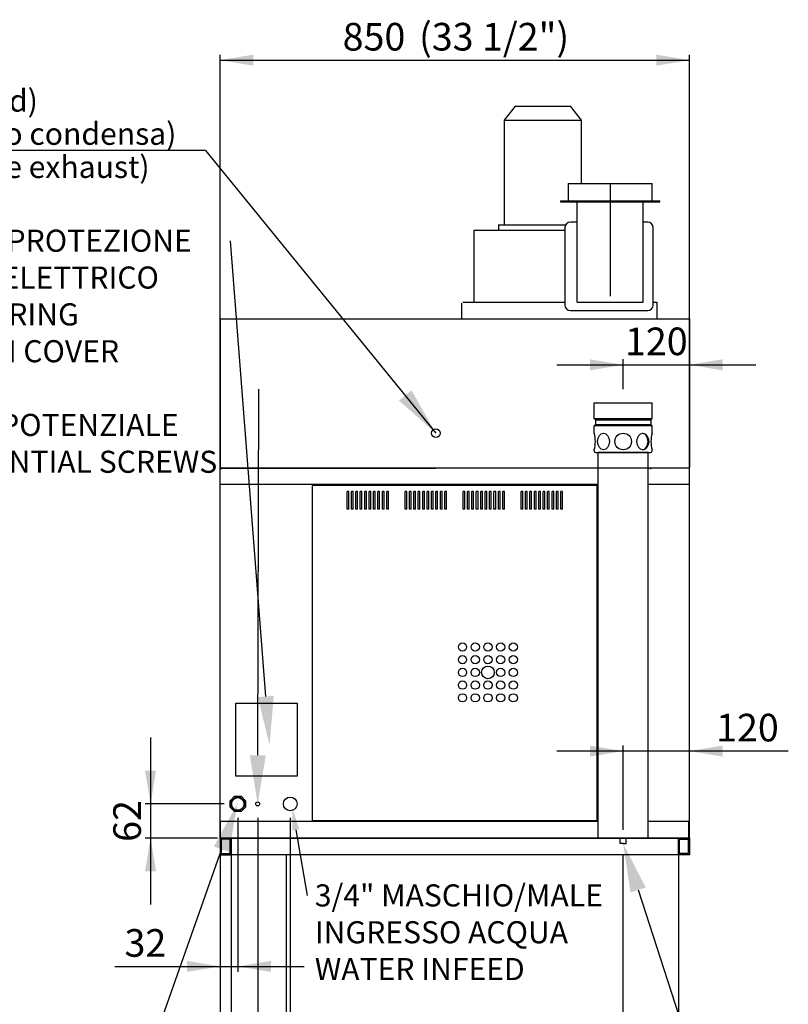
# Model space of a CAD drawing. Units: millimetres. Extents: x -5955 to 1339, y -4397 to 383.
# Drawn here: x -4463 to -3071, y -2996 to -1213 of the extents above; entities that cross this region are included whole.
import ezdxf
from ezdxf import colors
from ezdxf.entities.mleader import LeaderData, LeaderLine
from ezdxf.enums import TextEntityAlignment as Align
from ezdxf.lldxf.tags import DXFTag
from ezdxf.math import Vec2, Vec3

# ---------------------------------------------------------------- set-up
doc = ezdxf.new("R2010")
doc.units = ezdxf.units.MM
for name, color, linetype in [('07_ASSI', 7, 'Continuous'), ('DV1_0', 7, 'Continuous'), ('DV1_DV1_0', 7, 'Continuous'), ('DV1_DV1__TRANSLATION', 7, 'Continuous'), ('DV1_Predefinito', 7, 'Continuous')]:
    doc.layers.add(name, color=color, linetype=linetype)
doc.styles.add('SEACAD_Arial', font='txt')
doc.styles.add('SEACAD_ArialB', font='arialbd.ttf')
doc.styles.add('SEACAD_Solid_Edge_ISO_GDT_SymbolsB', font='SEIGDT.TTF')
tags = doc.linetypes.add('HIDDEN2', pattern=[4.7625, 3.175, -1.5875]).pattern_tags.tags
tags[6:7] = [DXFTag(74, 4), DXFTag(75, 0), DXFTag(340, '0'), DXFTag(46, 0.0), DXFTag(50, 0.0), DXFTag(44, 0.0), DXFTag(45, 0.0)]
tags[4:5] = [DXFTag(74, 4), DXFTag(75, 0), DXFTag(340, '0'), DXFTag(46, 0.0), DXFTag(50, 0.0), DXFTag(44, 0.0), DXFTag(45, 0.0)]
tags = doc.linetypes.add('PHANTOM2', pattern=[31.75, 15.875, -3.175, 3.175, -3.175, 3.175, -3.175]).pattern_tags.tags
tags[14:15] = [DXFTag(74, 4), DXFTag(75, 0), DXFTag(340, '0'), DXFTag(46, 0.0), DXFTag(50, 0.0), DXFTag(44, 0.0), DXFTag(45, 0.0)]
tags[12:13] = [DXFTag(74, 4), DXFTag(75, 0), DXFTag(340, '0'), DXFTag(46, 0.0), DXFTag(50, 0.0), DXFTag(44, 0.0), DXFTag(45, 0.0)]
tags[10:11] = [DXFTag(74, 4), DXFTag(75, 0), DXFTag(340, '0'), DXFTag(46, 0.0), DXFTag(50, 0.0), DXFTag(44, 0.0), DXFTag(45, 0.0)]
tags[8:9] = [DXFTag(74, 4), DXFTag(75, 0), DXFTag(340, '0'), DXFTag(46, 0.0), DXFTag(50, 0.0), DXFTag(44, 0.0), DXFTag(45, 0.0)]
tags[6:7] = [DXFTag(74, 4), DXFTag(75, 0), DXFTag(340, '0'), DXFTag(46, 0.0), DXFTag(50, 0.0), DXFTag(44, 0.0), DXFTag(45, 0.0)]
tags[4:5] = [DXFTag(74, 4), DXFTag(75, 0), DXFTag(340, '0'), DXFTag(46, 0.0), DXFTag(50, 0.0), DXFTag(44, 0.0), DXFTag(45, 0.0)]
doc.dimstyles.new('SCHEDA_TEC', dxfattribs={"dimtxt": 50, "dimasz": 60, "dimexe": 10, "dimexo": 25, "dimgap": 25, "dimtad": 1, "dimdec": 0, "dimtxsty": 'SEACAD_Arial', "dimblk1": '_SE_FILLED', "dimblk2": '_SE_FILLED', "dimsah": 1, "dimcen": 25, "dimadec": 0, "dimazin": 0, "dimtfac": 1, "dimtdec": 3, "dimtmove": 0, "dimatfit": 3, "dimfxl": 1, "dimtolj": 1, "dimarcsym": 0})

# ---------------------------------------------------------------- blocks, each defined once
blk = doc.blocks.new('SEANNOT_GROUP8')
at = {"layer": '07_ASSI', "linetype": 'Continuous'}
blk.add_hatch(color=7, dxfattribs=at).paths.add_polyline_path([(-3775.8, -1903), (-3708.9, -1962), (-3753.1, -1884.5)])
at = {"layer": '07_ASSI', "color": 7, "linetype": 'Continuous'}
blk.add_line((-4126, -1450), (-4775.7, -1450), dxfattribs=at)
blk.add_lwpolyline([(-4126, -1450), (-3708.9, -1962)], dxfattribs=at)
for s, style, p in [('(cappa-hood)', 'SEACAD_ArialB', (-4775.7, -1340)), ('(', 'SEACAD_ArialB', (-4775.7, -1400)), ('O', 'SEACAD_Solid_Edge_ISO_GDT_SymbolsB', (-4757, -1400)), ('16 scarico condensa)', 'SEACAD_ArialB', (-4711.4, -1400)), ('(condensate exhaust)', 'SEACAD_ArialB', (-4775.7, -1460))]:
    blk.add_text(s, height=40, dxfattribs=dict(at, style=style)).set_placement(p, align=Align.TOP_LEFT)
blk = doc.blocks.new('SE')
at = {"layer": 'DV1_0', "linetype": 'Continuous'}
h = blk.add_hatch(color=7, dxfattribs=at)
edge = h.paths.add_edge_path()
edge.add_line((-4075.8, -2625), (-4079.2, -2628.3))
edge.add_line((-4079.2, -2628.3), (-4079.2, -2633.1))
edge.add_arc((-4067.7, -2633.1), 11.5, 135, 180, ccw=False)
h = blk.add_hatch(color=7, dxfattribs=at)
edge = h.paths.add_edge_path()
edge.add_line((-4079.2, -2633.1), (-4079.2, -2637.9))
edge.add_line((-4079.2, -2637.9), (-4075.8, -2641.2))
edge.add_arc((-4067.7, -2633.1), 11.5, 180, 225, ccw=False)
h = blk.add_hatch(color=7, dxfattribs=at)
edge = h.paths.add_edge_path()
edge.add_line((-4067.7, -2621.6), (-4072.5, -2621.6))
edge.add_line((-4072.5, -2621.6), (-4075.8, -2625))
edge.add_arc((-4067.7, -2633.1), 11.5, 90, 135, ccw=False)
h = blk.add_hatch(color=7, dxfattribs=at)
edge = h.paths.add_edge_path()
edge.add_line((-4062.9, -2621.6), (-4067.7, -2621.6))
edge.add_arc((-4067.7, -2633.1), 11.5, 45, 90, ccw=False)
edge.add_line((-4059.6, -2625), (-4062.9, -2621.6))
h = blk.add_hatch(color=7, dxfattribs=at)
edge = h.paths.add_edge_path()
edge.add_line((-4056.2, -2628.3), (-4059.6, -2625))
edge.add_arc((-4067.7, -2633.1), 11.5, 0, 45, ccw=False)
edge.add_line((-4056.2, -2633.1), (-4056.2, -2628.3))
h = blk.add_hatch(color=7, dxfattribs=at)
edge = h.paths.add_edge_path()
edge.add_line((-4059.6, -2641.2), (-4056.2, -2637.9))
edge.add_line((-4056.2, -2637.9), (-4056.2, -2633.1))
edge.add_arc((-4067.7, -2633.1), 11.5, 315, 360, ccw=False)
h = blk.add_hatch(color=7, dxfattribs=at)
edge = h.paths.add_edge_path()
edge.add_line((-4075.8, -2641.2), (-4072.5, -2644.6))
edge.add_line((-4072.5, -2644.6), (-4067.7, -2644.6))
edge.add_arc((-4067.7, -2633.1), 11.5, 225, 270, ccw=False)
h = blk.add_hatch(color=7, dxfattribs=at)
edge = h.paths.add_edge_path()
edge.add_line((-4067.7, -2644.6), (-4062.9, -2644.6))
edge.add_line((-4062.9, -2644.6), (-4059.6, -2641.2))
edge.add_arc((-4067.7, -2633.1), 11.5, 270, 315, ccw=False)
at = {"color": 7, "linetype": 'Continuous'}
for p, q in [((-4075.8, -2625), (-4079.2, -2628.3)), ((-4079.2, -2628.3), (-4079.2, -2633.1)), ((-4079.2, -2633.1), (-4079.2, -2637.9)), ((-4079.2, -2637.9), (-4075.8, -2641.2)), ((-4072.5, -2621.6), (-4075.8, -2625)), ((-4067.7, -2621.6), (-4072.5, -2621.6)), ((-4062.9, -2621.6), (-4067.7, -2621.6)), ((-4059.6, -2625), (-4062.9, -2621.6)), ((-4056.2, -2628.3), (-4059.6, -2625)), ((-4059.6, -2641.2), (-4056.2, -2637.9)), ((-4056.2, -2633.1), (-4056.2, -2628.3)), ((-4056.2, -2637.9), (-4056.2, -2633.1)), ((-4075.8, -2641.2), (-4072.5, -2644.6)), ((-4072.5, -2644.6), (-4067.7, -2644.6)), ((-4067.7, -2644.6), (-4062.9, -2644.6)), ((-4062.9, -2644.6), (-4059.6, -2641.2))]:
    blk.add_line(p, q, dxfattribs=at)
for start, end in [(135, 180), (180, 225), (90, 135), (45, 90), (0, 45), (315, 0), (225, 270), (270, 315)]:
    blk.add_arc((-4067.7, -2633.1), 11.5, start, end, dxfattribs=at)
at = {"layer": 'DV1_0', "color": 7, "linetype": 'Continuous'}
for p, q in [((-4098.9, -2026.1), (-4098.6, -2026.1)), ((-4097.9, -2026.1), (-4098.6, -2026.1)), ((-4097.9, -2025.1), (-3709.9, -2025.1)), ((-4097.9, -2025.4), (-4097.9, -2025.1)), ((-4097.9, -2026.1), (-4097.9, -2025.4)), ((-4096.9, -2027.1), (-4096.9, -2027.1)), ((-4096.4, -2027.6), (-4096.4, -2027.6)), ((-4096.4, -2027.6), (-4096.4, -2027.6)), ((-3319.9, -2025.1), (-3707.9, -2025.1)), ((-3321.4, -2027.6), (-3321.4, -2027.6)), ((-3319.9, -2026.1), (-3320.9, -2027.1)), ((-3319.9, -2025.1), (-3319.9, -2025.3)), ((-3319.9, -2025.3), (-3319.9, -2026.1)), ((-3319.9, -2026.1), (-3319.2, -2025.3)), ((-3318.9, -2026.1), (-3319.9, -2026.1)), ((-3319.9, -2026.1), (-3319.9, -2026.1)), ((-3319.9, -2026.1), (-3318.9, -2026.1)), ((-3319.9, -2026.1), (-3319.9, -2026.1)), ((-3319.9, -2026.1), (-3318.9, -2026.1)), ((-3318.9, -2026.1), (-3318.9, -2026.1)), ((-3318.9, -2026.1), (-3318.9, -2026.1)), ((-4071.5, -2583), (-4071.5, -2451)), ((-4071.5, -2451), (-3960.4, -2451)), ((-3960.4, -2451), (-3960.4, -2583)), ((-3960.4, -2583), (-4071.5, -2583)), ((-4081.6, -2627.3), (-4073.5, -2619.2)), ((-4073.5, -2619.2), (-4061.9, -2619.2)), ((-4061.9, -2619.2), (-4053.8, -2627.3)), ((-4081.6, -2638.9), (-4081.6, -2627.3)), ((-4079.2, -2628.3), (-4072.5, -2621.6)), ((-4075.8, -2625), (-4079.2, -2628.3)), ((-4079.2, -2637.9), (-4079.2, -2628.3)), ((-4079.2, -2628.3), (-4079.2, -2633.1)), ((-4079.2, -2633.1), (-4079.2, -2637.9)), ((-4072.5, -2644.6), (-4079.2, -2637.9)), ((-4079.2, -2637.9), (-4075.8, -2641.2)), ((-4072.5, -2621.6), (-4075.8, -2625)), ((-4072.5, -2621.6), (-4062.9, -2621.6)), ((-4067.7, -2621.6), (-4072.5, -2621.6)), ((-4062.9, -2621.6), (-4067.7, -2621.6)), ((-4062.9, -2621.6), (-4056.2, -2628.3)), ((-4059.6, -2625), (-4062.9, -2621.6)), ((-4056.2, -2637.9), (-4062.9, -2644.6)), ((-4056.2, -2628.3), (-4059.6, -2625)), ((-4059.6, -2641.2), (-4056.2, -2637.9)), ((-4056.2, -2628.3), (-4056.2, -2637.9)), ((-4056.2, -2633.1), (-4056.2, -2628.3)), ((-4056.2, -2637.9), (-4056.2, -2633.1)), ((-4053.8, -2627.3), (-4053.8, -2638.9)), ((-4073.5, -2647), (-4081.6, -2638.9)), ((-4075.8, -2641.2), (-4072.5, -2644.6)), ((-4061.9, -2647), (-4073.5, -2647)), ((-4062.9, -2644.6), (-4072.5, -2644.6)), ((-4072.5, -2644.6), (-4067.7, -2644.6)), ((-4067.7, -2644.6), (-4062.9, -2644.6)), ((-4062.9, -2644.6), (-4059.6, -2641.2)), ((-4053.8, -2638.9), (-4061.9, -2647))]:
    blk.add_line(p, q, dxfattribs=at)
at = {"layer": 'DV1_0', "color": 7, "linetype": 'Continuous', "const_width": 0.00035}
for points in [[(-4075.8, -2625), (-4079.2, -2628.3), (-4079.2, -2633.1, -0.198912), (-4075.8, -2625, -0.198912)], [(-4079.2, -2633.1), (-4079.2, -2637.9), (-4075.8, -2641.2, -0.198912), (-4079.2, -2633.1, -0.198912)], [(-4067.7, -2621.6), (-4072.5, -2621.6), (-4075.8, -2625, -0.198912), (-4067.7, -2621.6, -0.198912)], [(-4062.9, -2621.6), (-4067.7, -2621.6, -0.198912), (-4059.6, -2625), (-4062.9, -2621.6)], [(-4056.2, -2628.3), (-4059.6, -2625, -0.198912), (-4056.2, -2633.1), (-4056.2, -2628.3)], [(-4059.6, -2641.2, 0.198912), (-4056.2, -2633.1), (-4056.2, -2637.9), (-4059.6, -2641.2)], [(-4075.8, -2641.2), (-4072.5, -2644.6), (-4067.7, -2644.6, -0.198912), (-4075.8, -2641.2, -0.198912)], [(-4067.7, -2644.6, 0.198912), (-4059.6, -2641.2), (-4062.9, -2644.6), (-4067.7, -2644.6)]]:
    blk.add_lwpolyline(points, format="xyb", close=True, dxfattribs=at)
at = {"layer": 'DV1_0', "color": 7, "linetype": 'Continuous'}
for centre, radius, start, end in [((-4097.9, -2026.1), 1.01, 90, 180), ((-4096.1, -1848.2), 178, 269.192, 269.4219), ((-4268.2, -2027.8), 170.3, 0.573, 0.8132), ((-4097.8, -2026.1), 0.0672, 214.534, 224.0645), ((-4097.9, -2026.1), 0.01, 90, 180), ((-4097.9, -2026.2), 0.0692, 46.0706, 55.3308), ((-3319.9, -2026.1), 1.01, 47.0454, 90), ((-3148.8, -2027.8), 171.1, 179.1762, 179.4238), ((-3319.9, -2026.1), 0.0638, 123.7909, 134.2465), ((-3319.9, -2026.1), 0.0101, 0.2689, 46.7765), ((-3319.9, -2026.1), 0.01, 47.0454, 90), ((-3319.8, -1999.9), 26.2, 269.8764, 272.0837), ((-3319.9, -2026.1), 1.01, 0, 47.0456), ((-4067.7, -2633.1), 11.5, 135, 180), ((-4067.7, -2633.1), 11.5, 180, 225), ((-4067.7, -2633.1), 11.5, 90, 135), ((-4067.7, -2633.1), 11.5, 45, 90), ((-4067.7, -2633.1), 11.5, 0, 45), ((-4067.7, -2633.1), 11.5, 315, 0), ((-4067.7, -2633.1), 11.5, 225, 270), ((-4067.7, -2633.1), 11.5, 270, 315)]:
    blk.add_arc(centre, radius, start, end, dxfattribs=at)
blk.add_open_spline([(-3319.9, -2026.1), (-3319.9, -2026.1), (-3319.9, -2026.1), (-3319.9, -2026.1)], degree=3, dxfattribs=at)
at = {"layer": 'DV1_DV1_0', "color": 7, "linetype": 'Continuous'}
for p, q in [((-3422.2, -1935.2), (-3422.2, -1907.1)), ((-3422.2, -1907.1), (-3317.2, -1907.1)), ((-3317.2, -1935.2), (-3317.2, -1907.1)), ((-3422.2, -1935.2), (-3317.2, -1935.2)), ((-3419.7, -1937.7), (-3422.2, -1935.2)), ((-3419.7, -1937.7), (-3319.7, -1937.7)), ((-3419.7, -1937.7), (-3419.7, -1946.5)), ((-3319.7, -1937.7), (-3317.2, -1935.2)), ((-3319.7, -1937.7), (-3319.7, -1946.5)), ((-3419.7, -1946.5), (-3422.2, -1949)), ((-3317.2, -1949), (-3422.2, -1949)), ((-3422.2, -1962.1), (-3422.2, -1949)), ((-3419.7, -1946.5), (-3319.7, -1946.5)), ((-3319.7, -1946.5), (-3317.2, -1949)), ((-3317.2, -1962.1), (-3317.2, -1949)), ((-3422.2, -1994.1), (-3422.2, -1992.1)), ((-3317.2, -1994.1), (-3317.2, -1992.1)), ((-3419.2, -1997.1), (-3320.2, -1997.1)), ((-3414.7, -2695.1), (-3414.7, -1997.1)), ((-3324.7, -1997.1), (-3414.7, -1997.1)), ((-3324.7, -2695.1), (-3324.7, -1997.1)), ((-3414.7, -2025.1), (-4099.7, -2025.1)), ((-4099.7, -2055.1), (-4099.7, -2025.1)), ((-3414.7, -2025.1), (-4098.9, -2025.1)), ((-3249.7, -2025.1), (-3324.7, -2025.1)), ((-3249.7, -2055.1), (-3249.7, -2025.1)), ((-3414.7, -2055.1), (-4099.7, -2055.1)), ((-4099.7, -2665.1), (-4099.7, -2055.1)), ((-3932.9, -2056.9), (-3932.9, -2663.3)), ((-3416.5, -2056.9), (-3932.9, -2056.9)), ((-3869.9, -2099.6), (-3869.9, -2067.6)), ((-3866.8, -2067.6), (-3869.9, -2067.6)), ((-3866.8, -2099.6), (-3866.8, -2067.6)), ((-3861.9, -2099.6), (-3861.9, -2067.6)), ((-3858.8, -2067.6), (-3861.9, -2067.6)), ((-3858.8, -2099.6), (-3858.8, -2067.6)), ((-3853.9, -2099.6), (-3853.9, -2067.6)), ((-3850.8, -2067.6), (-3853.9, -2067.6)), ((-3850.8, -2099.6), (-3850.8, -2067.6)), ((-3845.9, -2099.6), (-3845.9, -2067.6)), ((-3842.8, -2067.6), (-3845.9, -2067.6)), ((-3842.8, -2099.6), (-3842.8, -2067.6)), ((-3837.9, -2099.6), (-3837.9, -2067.6)), ((-3834.8, -2067.6), (-3837.9, -2067.6)), ((-3834.8, -2099.6), (-3834.8, -2067.6)), ((-3829.9, -2099.6), (-3829.9, -2067.6)), ((-3826.8, -2067.6), (-3829.9, -2067.6)), ((-3826.8, -2099.6), (-3826.8, -2067.6)), ((-3821.9, -2099.6), (-3821.9, -2067.6)), ((-3818.8, -2067.6), (-3821.9, -2067.6)), ((-3818.8, -2099.6), (-3818.8, -2067.6)), ((-3813.9, -2099.6), (-3813.9, -2067.6)), ((-3810.8, -2067.6), (-3813.9, -2067.6)), ((-3810.8, -2099.6), (-3810.8, -2067.6)), ((-3805.9, -2099.6), (-3805.9, -2067.6)), ((-3802.8, -2067.6), (-3805.9, -2067.6)), ((-3802.8, -2099.6), (-3802.8, -2067.6)), ((-3797.9, -2099.6), (-3797.9, -2067.6)), ((-3794.8, -2067.6), (-3797.9, -2067.6)), ((-3794.8, -2099.6), (-3794.8, -2067.6)), ((-3764.8, -2099.6), (-3764.8, -2067.6)), ((-3761.7, -2067.6), (-3764.8, -2067.6)), ((-3761.7, -2099.6), (-3761.7, -2067.6)), ((-3756.8, -2099.6), (-3756.8, -2067.6)), ((-3753.7, -2067.6), (-3756.8, -2067.6)), ((-3753.7, -2099.6), (-3753.7, -2067.6)), ((-3748.8, -2099.6), (-3748.8, -2067.6)), ((-3745.7, -2067.6), (-3748.8, -2067.6)), ((-3745.7, -2099.6), (-3745.7, -2067.6)), ((-3740.8, -2099.6), (-3740.8, -2067.6)), ((-3737.7, -2067.6), (-3740.8, -2067.6)), ((-3737.7, -2099.6), (-3737.7, -2067.6)), ((-3732.8, -2099.6), (-3732.8, -2067.6)), ((-3729.7, -2067.6), (-3732.8, -2067.6)), ((-3729.7, -2099.6), (-3729.7, -2067.6)), ((-3724.8, -2099.6), (-3724.8, -2067.6)), ((-3721.7, -2067.6), (-3724.8, -2067.6)), ((-3721.7, -2099.6), (-3721.7, -2067.6)), ((-3716.8, -2099.6), (-3716.8, -2067.6)), ((-3713.7, -2067.6), (-3716.8, -2067.6)), ((-3713.7, -2099.6), (-3713.7, -2067.6)), ((-3708.8, -2099.6), (-3708.8, -2067.6)), ((-3705.7, -2067.6), (-3708.8, -2067.6)), ((-3705.7, -2099.6), (-3705.7, -2067.6)), ((-3700.8, -2099.6), (-3700.8, -2067.6)), ((-3697.7, -2067.6), (-3700.8, -2067.6)), ((-3697.7, -2099.6), (-3697.7, -2067.6)), ((-3692.8, -2099.6), (-3692.8, -2067.6)), ((-3689.7, -2067.6), (-3692.8, -2067.6)), ((-3689.7, -2099.6), (-3689.7, -2067.6)), ((-3659.7, -2099.6), (-3659.7, -2067.6)), ((-3656.6, -2067.6), (-3659.7, -2067.6)), ((-3656.6, -2099.6), (-3656.6, -2067.6)), ((-3651.7, -2099.6), (-3651.7, -2067.6)), ((-3648.6, -2067.6), (-3651.7, -2067.6)), ((-3648.6, -2099.6), (-3648.6, -2067.6)), ((-3643.7, -2099.6), (-3643.7, -2067.6)), ((-3640.6, -2067.6), (-3643.7, -2067.6)), ((-3640.6, -2099.6), (-3640.6, -2067.6)), ((-3635.7, -2099.6), (-3635.7, -2067.6)), ((-3632.6, -2067.6), (-3635.7, -2067.6)), ((-3632.6, -2099.6), (-3632.6, -2067.6)), ((-3627.7, -2099.6), (-3627.7, -2067.6)), ((-3624.6, -2067.6), (-3627.7, -2067.6)), ((-3624.6, -2099.6), (-3624.6, -2067.6)), ((-3619.7, -2099.6), (-3619.7, -2067.6)), ((-3616.6, -2067.6), (-3619.7, -2067.6)), ((-3616.6, -2099.6), (-3616.6, -2067.6)), ((-3611.7, -2099.6), (-3611.7, -2067.6)), ((-3608.6, -2067.6), (-3611.7, -2067.6)), ((-3608.6, -2099.6), (-3608.6, -2067.6)), ((-3603.7, -2099.6), (-3603.7, -2067.6)), ((-3600.6, -2067.6), (-3603.7, -2067.6)), ((-3600.6, -2099.6), (-3600.6, -2067.6)), ((-3595.7, -2099.6), (-3595.7, -2067.6)), ((-3592.6, -2067.6), (-3595.7, -2067.6)), ((-3592.6, -2099.6), (-3592.6, -2067.6)), ((-3587.7, -2099.6), (-3587.7, -2067.6)), ((-3584.6, -2067.6), (-3587.7, -2067.6)), ((-3584.6, -2099.6), (-3584.6, -2067.6)), ((-3554.6, -2099.6), (-3554.6, -2067.6)), ((-3551.5, -2067.6), (-3554.6, -2067.6)), ((-3551.5, -2099.6), (-3551.5, -2067.6)), ((-3546.6, -2099.6), (-3546.6, -2067.6)), ((-3543.5, -2067.6), (-3546.6, -2067.6)), ((-3543.5, -2099.6), (-3543.5, -2067.6)), ((-3538.6, -2099.6), (-3538.6, -2067.6)), ((-3535.5, -2067.6), (-3538.6, -2067.6)), ((-3535.5, -2099.6), (-3535.5, -2067.6)), ((-3530.6, -2099.6), (-3530.6, -2067.6)), ((-3527.5, -2067.6), (-3530.6, -2067.6)), ((-3527.5, -2099.6), (-3527.5, -2067.6)), ((-3522.6, -2099.6), (-3522.6, -2067.6)), ((-3519.5, -2067.6), (-3522.6, -2067.6)), ((-3519.5, -2099.6), (-3519.5, -2067.6)), ((-3514.6, -2099.6), (-3514.6, -2067.6)), ((-3511.5, -2067.6), (-3514.6, -2067.6)), ((-3511.5, -2099.6), (-3511.5, -2067.6)), ((-3506.6, -2099.6), (-3506.6, -2067.6)), ((-3503.5, -2067.6), (-3506.6, -2067.6)), ((-3503.5, -2099.6), (-3503.5, -2067.6)), ((-3498.6, -2099.6), (-3498.6, -2067.6)), ((-3495.5, -2067.6), (-3498.6, -2067.6)), ((-3495.5, -2099.6), (-3495.5, -2067.6)), ((-3490.6, -2099.6), (-3490.6, -2067.6)), ((-3487.5, -2067.6), (-3490.6, -2067.6)), ((-3487.5, -2099.6), (-3487.5, -2067.6)), ((-3482.6, -2099.6), (-3482.6, -2067.6)), ((-3479.5, -2067.6), (-3482.6, -2067.6)), ((-3479.5, -2099.6), (-3479.5, -2067.6)), ((-3416.5, -2663.3), (-3416.5, -2056.9)), ((-3414.7, -2664.3), (-3414.7, -2055.9)), ((-3249.7, -2055.1), (-3324.7, -2055.1)), ((-3249.7, -2665.1), (-3249.7, -2055.1)), ((-3866.8, -2099.6), (-3869.9, -2099.6)), ((-3858.8, -2099.6), (-3861.9, -2099.6)), ((-3850.8, -2099.6), (-3853.9, -2099.6)), ((-3842.8, -2099.6), (-3845.9, -2099.6)), ((-3834.8, -2099.6), (-3837.9, -2099.6)), ((-3826.8, -2099.6), (-3829.9, -2099.6)), ((-3818.8, -2099.6), (-3821.9, -2099.6)), ((-3810.8, -2099.6), (-3813.9, -2099.6)), ((-3802.8, -2099.6), (-3805.9, -2099.6)), ((-3794.8, -2099.6), (-3797.9, -2099.6)), ((-3761.7, -2099.6), (-3764.8, -2099.6)), ((-3753.7, -2099.6), (-3756.8, -2099.6)), ((-3745.7, -2099.6), (-3748.8, -2099.6)), ((-3737.7, -2099.6), (-3740.8, -2099.6)), ((-3729.7, -2099.6), (-3732.8, -2099.6)), ((-3721.7, -2099.6), (-3724.8, -2099.6)), ((-3713.7, -2099.6), (-3716.8, -2099.6)), ((-3705.7, -2099.6), (-3708.8, -2099.6)), ((-3697.7, -2099.6), (-3700.8, -2099.6)), ((-3689.7, -2099.6), (-3692.8, -2099.6)), ((-3656.6, -2099.6), (-3659.7, -2099.6)), ((-3648.6, -2099.6), (-3651.7, -2099.6)), ((-3640.6, -2099.6), (-3643.7, -2099.6)), ((-3632.6, -2099.6), (-3635.7, -2099.6)), ((-3624.6, -2099.6), (-3627.7, -2099.6)), ((-3616.6, -2099.6), (-3619.7, -2099.6)), ((-3608.6, -2099.6), (-3611.7, -2099.6)), ((-3600.6, -2099.6), (-3603.7, -2099.6)), ((-3592.6, -2099.6), (-3595.7, -2099.6)), ((-3584.6, -2099.6), (-3587.7, -2099.6)), ((-3551.5, -2099.6), (-3554.6, -2099.6)), ((-3543.5, -2099.6), (-3546.6, -2099.6)), ((-3535.5, -2099.6), (-3538.6, -2099.6)), ((-3527.5, -2099.6), (-3530.6, -2099.6)), ((-3519.5, -2099.6), (-3522.6, -2099.6)), ((-3511.5, -2099.6), (-3514.6, -2099.6)), ((-3503.5, -2099.6), (-3506.6, -2099.6)), ((-3495.5, -2099.6), (-3498.6, -2099.6)), ((-3487.5, -2099.6), (-3490.6, -2099.6)), ((-3479.5, -2099.6), (-3482.6, -2099.6)), ((-3414.7, -2665.1), (-4099.7, -2665.1)), ((-4099.7, -2695.1), (-4099.7, -2665.1)), ((-4098.9, -2695.1), (-4098.9, -2665.1)), ((-3932.9, -2663.3), (-3416.5, -2663.3)), ((-3249.7, -2665.1), (-3324.7, -2665.1)), ((-3250.5, -2695.1), (-3250.5, -2665.1)), ((-3249.7, -2695.1), (-3249.7, -2665.1)), ((-3249.7, -2695.1), (-4099.7, -2695.1)), ((-4079.7, -2695.1), (-4099.7, -2695.1)), ((-4099.7, -2695.1), (-4099.7, -2725.1)), ((-4081.7, -2697.1), (-4097.7, -2697.1)), ((-4097.7, -2697.1), (-4097.7, -2723.1)), ((-4081.7, -2723.1), (-4081.7, -2697.1)), ((-4079.7, -2695.1), (-3269.7, -2695.1)), ((-4079.7, -2725.1), (-4079.7, -2695.1)), ((-4079.7, -2696.6), (-4079.7, -3595.6)), ((-3333.7, -2695.1), (-3405.7, -2695.1)), ((-3405.7, -2695.1), (-3333.7, -2695.1)), ((-3375.2, -2705.1), (-3375.2, -2695.1)), ((-3369.7, -2705.1), (-3375.2, -2705.1)), ((-3369.7, -2705.1), (-3364.2, -2705.1)), ((-3364.2, -2705.1), (-3364.2, -2695.1)), ((-3269.7, -2695.1), (-3249.7, -2695.1)), ((-3269.7, -2725.1), (-3269.7, -2695.1)), ((-3269.7, -2695.1), (-3269.7, -2725.1)), ((-3269.7, -2696.6), (-3269.7, -3595.6)), ((-3267.7, -2697.1), (-3251.7, -2697.1)), ((-3267.7, -2723.1), (-3267.7, -2697.1)), ((-3251.7, -2697.1), (-3251.7, -2723.1)), ((-3249.7, -2695.1), (-3249.7, -2725.1)), ((-4099.7, -2725.1), (-4079.7, -2725.1)), ((-4097.7, -2723.1), (-4081.7, -2723.1)), ((-3269.7, -2725.1), (-4079.7, -2725.1)), ((-3979.7, -3401.1), (-3979.7, -2724.1)), ((-3369.7, -3401.1), (-3369.7, -2724.1)), ((-3249.7, -2725.1), (-3269.7, -2725.1)), ((-3251.7, -2723.1), (-3267.7, -2723.1))]:
    blk.add_line(p, q, dxfattribs=at)
for centre, radius in [((-3369.7, -1977.1), 15), ((-3660.7, -2349.1), 7.5), ((-3637.7, -2349.1), 7.5), ((-3614.7, -2349.1), 7.5), ((-3591.7, -2349.1), 7.5), ((-3568.7, -2349.1), 7.5), ((-3660.7, -2372.1), 7.5), ((-3637.7, -2372.1), 7.5), ((-3614.7, -2372.1), 7.5), ((-3591.7, -2372.1), 7.5), ((-3568.7, -2372.1), 7.5), ((-3660.7, -2395.1), 7.5), ((-3637.7, -2395.1), 7.5), ((-3614.7, -2395.1), 11.5), ((-3591.7, -2395.1), 7.5), ((-3568.7, -2395.1), 7.5), ((-3660.7, -2418.1), 7.5), ((-3637.7, -2418.1), 7.5), ((-3614.7, -2418.1), 7.5), ((-3591.7, -2418.1), 7.5), ((-3568.7, -2418.1), 7.5), ((-3660.7, -2441.1), 7.5), ((-3637.7, -2441.1), 7.5), ((-3614.7, -2441.1), 7.5), ((-3591.7, -2441.1), 7.5), ((-3568.7, -2441.1), 7.5), ((-4067.7, -2633.1), 11.5), ((-4031.7, -2633.1), 3.5), ((-3972.7, -2633.1), 12.4)]:
    blk.add_circle(centre, radius, dxfattribs=at)
for centre, radius, start, end in [((-3472.5, -1977.1), 52.5, 343.3985, 16.6015), ((-3266.9, -1977.1), 52.5, 163.3985, 196.6015), ((-3419.2, -1994.1), 3, 180, 270), ((-3320.2, -1994.1), 3, 270, 0)]:
    blk.add_arc(centre, radius, start, end, dxfattribs=at)
for centre in [(-3405.3, -1977.1), (-3334.1, -1977.1)]:
    blk.add_ellipse(centre, major_axis=(0, -15), ratio=0.707107, dxfattribs=at)
blk.add_ellipse((-3335.2, -1977.1), major_axis=(0, 15), ratio=0.707107, start_param=3.19386, end_param=6.230918, dxfattribs=at)
at = {"layer": 'DV1_DV1__TRANSLATION', "color": 7, "linetype": 'Continuous'}
for centre in [(-3369.7, -1907.1), (-4099.7, -2025.1), (-3249.7, -2025.1), (-3249.7, -2025.1), (-4099.7, -2633.1), (-4067.7, -2633.1), (-4031.7, -2633.1), (-4031.7, -2633.1), (-4079.7, -2695.1), (-3369.7, -2705.1), (-4099.7, -2725.1), (-3249.7, -2725.1)]:
    blk.add_circle(centre, 0.01, dxfattribs=at)
at = {"layer": 'DV1_Predefinito', "color": 7, "linetype": 'HIDDEN2'}
for p, q in [((-3565.3, -1370.1), (-3585.3, -1395.1)), ((-3565.3, -1370.1), (-3465.3, -1370.1)), ((-3445.3, -1395.1), (-3465.3, -1370.1)), ((-3585.3, -1395.1), (-3445.3, -1395.1)), ((-3585.3, -1395.1), (-3585.3, -1585.1)), ((-3445.3, -1510.1), (-3445.3, -1395.1)), ((-3469.3, -1510.1), (-3317.3, -1510.1)), ((-3469.3, -1510.1), (-3469.3, -1541.1)), ((-3317.3, -1541.1), (-3317.3, -1510.1)), ((-3483.3, -1541.1), (-3303.3, -1541.1)), ((-3483.3, -1541.1), (-3483.3, -1543.1)), ((-3483.3, -1543.1), (-3303.3, -1543.1)), ((-3453.3, -1550.1), (-3453.3, -1543.1)), ((-3453.3, -1725.1), (-3453.3, -1550.1)), ((-3333.3, -1550.1), (-3333.3, -1543.1)), ((-3333.3, -1725.1), (-3333.3, -1550.1)), ((-3303.3, -1543.1), (-3303.3, -1541.1)), ((-3595.3, -1585.1), (-3474, -1585.1)), ((-3595.3, -1585.1), (-3595.3, -1595.1)), ((-3453.3, -1580.1), (-3465.3, -1580.1)), ((-3325.3, -1580.1), (-3333.3, -1580.1)), ((-3490.8, -1595.1), (-3640.3, -1595.1)), ((-3640.3, -1595.1), (-3640.3, -1725.1)), ((-3475.3, -1595.1), (-3490.8, -1595.1)), ((-3475.3, -1590.1), (-3475.3, -1730.1)), ((-3315.3, -1730.1), (-3315.3, -1590.1)), ((-3661.9, -1753.6), (-3661.9, -1726.6)), ((-3660.3, -1725.1), (-3475.3, -1725.1)), ((-3453.3, -1725.1), (-3333.3, -1725.1)), ((-3315.3, -1725.1), (-3308.7, -1725.1)), ((-3308.7, -1725.1), (-3308.7, -1755.1)), ((-3465.3, -1740.1), (-3325.3, -1740.1)), ((-4098.9, -1755.1), (-3249.7, -1755.1)), ((-4098.9, -2024.3), (-4098.9, -1755.1)), ((-3249.7, -1755.1), (-3249.7, -2024.3))]:
    blk.add_line(p, q, dxfattribs=at)
at = {"layer": 'DV1_Predefinito', "color": 7, "linetype": 'PHANTOM2'}
blk.add_line((-3393.3, -1510.1), (-3393.3, -1714), dxfattribs=at)
at = {"layer": 'DV1_Predefinito', "color": 7, "linetype": 'HIDDEN2'}
blk.add_circle((-3708.9, -1962), 8, dxfattribs=at)
for centre, start, end in [((-3465.3, -1590.1), 90, 180), ((-3325.3, -1590.1), 0, 90), ((-3465.3, -1730.1), 180, 270), ((-3325.3, -1730.1), 270, 0)]:
    blk.add_arc(centre, 10, start, end, dxfattribs=at)
blk = doc.blocks.new('DMBLK1449')
at = {"layer": '07_ASSI', "linetype": 'Continuous'}
for points in [[(-4039.7, -1276.8), (-4099.7, -1286.8), (-4039.7, -1296.8)], [(-3309.7, -1276.8), (-3309.7, -1296.8), (-3249.7, -1286.8)]]:
    blk.add_hatch(color=7, dxfattribs=at).paths.add_polyline_path(points)
at = {"layer": '07_ASSI', "color": 7, "linetype": 'Continuous'}
for p, q in [((-4099.7, -2030.1), (-4099.7, -1276.8)), ((-3249.7, -2030.1), (-3249.7, -1276.8)), ((-4099.7, -1286.8), (-3249.7, -1286.8))]:
    blk.add_line(p, q, dxfattribs=at)
at = {"layer": '07_ASSI', "color": 7, "linetype": 'Continuous', "style": 'SEACAD_ArialB'}
for s, p in [('850', (-3877.8, -1219.3)), ('(33 1/2")', (-3739.4, -1219.3))]:
    blk.add_text(s, height=50, dxfattribs=at).set_placement(p, align=Align.TOP_LEFT)
blk = doc.blocks.new('_SE_FILLED')
at = {"color": 0}
blk.add_line((0, 0), (-1, 0), dxfattribs=at)
blk.add_solid([(0, 0), (-1, -0.1665), (-1, 0.1665), (0, 0)], dxfattribs=at)
blk = doc.blocks.new('DMBLK1450')
at = {"layer": '07_ASSI', "linetype": 'Continuous'}
for points in [[(-3429.7, -1828.3), (-3429.7, -1848.3), (-3369.7, -1838.3)], [(-3189.7, -1828.3), (-3249.7, -1838.3), (-3189.7, -1848.3)]]:
    blk.add_hatch(color=7, dxfattribs=at).paths.add_polyline_path(points)
at = {"layer": '07_ASSI', "color": 7, "linetype": 'Continuous'}
for p, q in [((-3369.7, -1882.1), (-3369.7, -1828.3)), ((-3249.7, -2030.1), (-3249.7, -1828.3)), ((-3489.7, -1838.3), (-3129.7, -1838.3))]:
    blk.add_line(p, q, dxfattribs=at)
at = {"layer": '07_ASSI', "color": 7, "linetype": 'Continuous', "style": 'SEACAD_ArialB'}
blk.add_text('120', height=50, dxfattribs=at).set_placement((-3366.4, -1770.8), align=Align.TOP_LEFT)
blk = doc.blocks.new('DMBLK1451')
at = {"layer": '07_ASSI', "linetype": 'Continuous'}
for points in [[(-4235.7, -2573.1), (-4225.7, -2633.1), (-4215.7, -2573.1)], [(-4235.7, -2755.1), (-4215.7, -2755.1), (-4225.7, -2695.1)]]:
    blk.add_hatch(color=7, dxfattribs=at).paths.add_polyline_path(points)
at = {"layer": '07_ASSI', "color": 7, "linetype": 'Continuous'}
for p, q in [((-4225.7, -2513.1), (-4225.7, -2815.1)), ((-4092.7, -2633.1), (-4235.7, -2633.1)), ((-4104.7, -2695.1), (-4235.7, -2695.1))]:
    blk.add_line(p, q, dxfattribs=at)
at = {"layer": '07_ASSI', "color": 7, "linetype": 'Continuous', "style": 'SEACAD_ArialB'}
blk.add_text('62', height=50, rotation=90, dxfattribs=at).set_placement((-4293.2, -2701.9), align=Align.TOP_LEFT)
blk = doc.blocks.new('DMBLK1452')
at = {"layer": '07_ASSI', "linetype": 'Continuous'}
for points in [[(-4159.7, -2937.3), (-4099.7, -2927.3), (-4159.7, -2917.3)], [(-4007.7, -2937.3), (-4007.7, -2917.3), (-4067.7, -2927.3)]]:
    blk.add_hatch(color=7, dxfattribs=at).paths.add_polyline_path(points)
at = {"layer": '07_ASSI', "color": 7, "linetype": 'Continuous'}
for p, q in [((-4067.7, -2658.1), (-4067.7, -2937.3)), ((-4099.7, -2690.1), (-4099.7, -2937.3)), ((-4290.4, -2927.3), (-3947.7, -2927.3))]:
    blk.add_line(p, q, dxfattribs=at)
at = {"layer": '07_ASSI', "color": 7, "linetype": 'Continuous', "style": 'SEACAD_ArialB'}
blk.add_text('32', height=50, dxfattribs=at).set_placement((-4272.9, -2859.8), align=Align.TOP_LEFT)
blk = doc.blocks.new('DMBLK1453')
at = {"layer": '07_ASSI', "linetype": 'Continuous'}
for points in [[(-4159.7, -3373.9), (-4099.7, -3363.9), (-4159.7, -3353.9)], [(-3912.7, -3373.9), (-3912.7, -3353.9), (-3972.7, -3363.9)]]:
    blk.add_hatch(color=7, dxfattribs=at).paths.add_polyline_path(points)
at = {"layer": '07_ASSI', "color": 7, "linetype": 'Continuous'}
for p, q in [((-3972.7, -2658.1), (-3972.7, -3373.9)), ((-4099.7, -2690.1), (-4099.7, -3373.9)), ((-4302.2, -3363.9), (-3852.7, -3363.9))]:
    blk.add_line(p, q, dxfattribs=at)
at = {"layer": '07_ASSI', "color": 7, "linetype": 'Continuous', "style": 'SEACAD_ArialB'}
blk.add_text('127', height=50, dxfattribs=at).set_placement((-4284.7, -3296.4), align=Align.TOP_LEFT)
blk = doc.blocks.new('DMBLK1454')
at = {"layer": '07_ASSI', "linetype": 'Continuous'}
for points in [[(-4159.7, -3141.9), (-4099.7, -3131.9), (-4159.7, -3121.9)], [(-3971.7, -3141.9), (-3971.7, -3121.9), (-4031.7, -3131.9)]]:
    blk.add_hatch(color=7, dxfattribs=at).paths.add_polyline_path(points)
at = {"layer": '07_ASSI', "color": 7, "linetype": 'Continuous'}
for p, q in [((-4031.7, -2658.1), (-4031.7, -3141.9)), ((-4099.7, -2690.1), (-4099.7, -3141.9)), ((-4285.8, -3131.9), (-3911.7, -3131.9))]:
    blk.add_line(p, q, dxfattribs=at)
at = {"layer": '07_ASSI', "color": 7, "linetype": 'Continuous', "style": 'SEACAD_ArialB'}
blk.add_text('68', height=50, dxfattribs=at).set_placement((-4268.3, -3064.4), align=Align.TOP_LEFT)
blk = doc.blocks.new('DMBLK1455')
at = {"layer": '07_ASSI', "linetype": 'Continuous'}
for points in [[(-3429.7, -2527.5), (-3429.7, -2547.5), (-3369.7, -2537.5)], [(-3189.7, -2527.5), (-3249.7, -2537.5), (-3189.7, -2547.5)]]:
    blk.add_hatch(color=7, dxfattribs=at).paths.add_polyline_path(points)
at = {"layer": '07_ASSI', "color": 7, "linetype": 'Continuous'}
for p, q in [((-3369.7, -2680.1), (-3369.7, -2527.5)), ((-3070.6, -2537.5), (-3489.7, -2537.5))]:
    blk.add_line(p, q, dxfattribs=at)
at = {"layer": '07_ASSI', "color": 7, "linetype": 'Continuous', "style": 'SEACAD_ArialB'}
blk.add_text('120', height=50, dxfattribs=at).set_placement((-3201.4, -2470), align=Align.TOP_LEFT)

msp = doc.modelspace()

# ---------------------------------------------------------------- block references
msp.add_blockref('SE', (0, 0))
at = {"layer": '07_ASSI'}
msp.add_blockref('SEANNOT_GROUP8', (0, 0), dxfattribs=at)

# ---------------------------------------------------------------- dimensions: what is measured, and where the dimension line sits
at = {"layer": '07_ASSI', "color": 7, "linetype": 'Continuous'}
for base, p1, p2, angle, text, picture, middle, dimtype in [((-4099.7, -1286.8), (-4099.7, -2055.1), (-3249.7, -2055.1), 0, '\\A1;<> (33 1/2")', 'DMBLK1449', (-3674.7, -1286.8), 161), ((-4225.7, -2695.1), (-4067.7, -2633.1), (-4079.7, -2695.1), 90, '\\A1;<>', 'DMBLK1451', (-4225.7, -2664.1), 160)]:
    dim = msp.add_linear_dim(base=base, p1=p1, p2=p2, angle=angle, text=text, dimstyle='SCHEDA_TEC', dxfattribs=at)
    dim.commit()
    dim.dimension.update_dxf_attribs({"geometry": picture, "text_midpoint": middle, "dimtype": dimtype})
for base, p1, p2, picture, middle in [((-3249.7, -1838.3), (-3369.7, -1907.1), (-3249.7, -2055.1), 'DMBLK1450', (-3309.7, -1838.3)), ((-3369.7, -2537.5), (-3249.7, -2665.1), (-3369.7, -2705.1), 'DMBLK1455', (-3218.9, -2537.5)), ((-3972.7, -3363.9), (-4099.7, -2665.1), (-3972.7, -2633.1), 'DMBLK1453', (-4153.9, -3363.9)), ((-4067.7, -2927.3), (-4099.7, -2665.1), (-4067.7, -2633.1), 'DMBLK1452', (-4179.9, -2927.3)), ((-4031.7, -3131.9), (-4099.7, -2665.1), (-4031.7, -2633.1), 'DMBLK1454', (-4175.3, -3131.9))]:
    dim = msp.add_linear_dim(base=base, p1=p1, p2=p2, text='\\A1;<>', dimstyle='SCHEDA_TEC', dxfattribs=at)
    dim.commit()
    dim.dimension.update_dxf_attribs({"geometry": picture, "text_midpoint": middle, "dimtype": 160})

# ---------------------------------------------------------------- leaders
ml = msp.add_multileader_mtext('Standard', dxfattribs=at)
ml.set_content('{\\pxsm0.9;\\fArial|b1||i0||c0|p34;\\W1.;COPERCHIO PROTEZIONE\\PCABLAGGIO ELETTRICO\\PELECTRIC WIRING\\PPROTECTION COVER\\P}', color=256)
ml.set_leader_properties()
ml.build(insert=Vec2(0, 0))
ml.multileader.update_dxf_attribs({"dogleg_length": 0, "arrow_head_size": 88})
ctx = ml.context
ctx.base_point, ctx.char_height, ctx.arrow_head_size, ctx.landing_gap_size = Vec3(-4808.4, -1632), 40, 88, 14
notes = []
notes.append((ctx, [(0, (1, 1, 0), (-4081.1, -1614), (-1, 0), 0, [(0, [(-4010.2, -2526.4)], 0, [])])]))
ctx.mtext.insert = Vec3(-4806.4, -1593.6)
ml = msp.add_multileader_mtext('Standard', dxfattribs=at)
ml.set_content('{\\pxsm0.9;\\fArial|b1||i0||c0|p34;\\W1.;M6\\PVITE EQUIPOTENZIALE\\PEQUIPOTENTIAL SCREWS\\P}', color=256)
ml.set_leader_properties()
ml.build(insert=Vec2(0, 0))
ml.multileader.update_dxf_attribs({"dogleg_length": 0, "arrow_head_size": 88})
ctx = ml.context
ctx.base_point, ctx.char_height, ctx.arrow_head_size, ctx.landing_gap_size = Vec3(-4752.5, -1900.4), 40, 88, 14
notes.append((ctx, [(0, (1, 1, 0), (-4029.7, -1882.4), (-1, 0), 0, [(0, [(-4031.7, -2633.1)], 0, [])])]))
ctx.mtext.insert = Vec3(-4750.5, -1860.4)
ml = msp.add_multileader_mtext('Standard', dxfattribs=at)
ml.set_content('{\\pxsm0.9;\\fArial|b1||i0||c0|p34;\\W1.;%%c 152 mm\\Pscarico vapori cappa senza aspiratore\\Psteam exhast hood without fan\\P}', color=256)
ml.set_leader_properties()
ml.build(insert=Vec2(0, 0))
ml.multileader.update_dxf_attribs({"dogleg_length": 0, "arrow_head_size": 88})
ctx = ml.context
ctx.base_point, ctx.char_height, ctx.arrow_head_size, ctx.landing_gap_size = Vec3(-5172.1, -3580.9), 40, 88, 14
notes.append((ctx, [(0, (1, 1, 0), (-5184.1, -3562.9), (1, 0), 0, [(0, [(-5231.2, -2464.1)], 0, [])])]))
ctx.mtext.insert = Vec3(-5170.1, -3542.5)
ml = msp.add_multileader_mtext('Standard', dxfattribs=at)
ml.set_content('{\\pxsm0.9;\\fArial|b1||i0||c0|p34;\\W1.;PASSACAVI\\PFAIRLEADS\\P}', color=256)
ml.set_leader_properties()
ml.build(insert=Vec2(0, 0))
ml.multileader.update_dxf_attribs({"dogleg_length": 0, "arrow_head_size": 88})
ctx = ml.context
ctx.base_point, ctx.char_height, ctx.arrow_head_size, ctx.landing_gap_size = Vec3(-4601.9, -3217.4), 40, 88, 14
notes.append((ctx, [(0, (1, 1, 0), (-4267.9, -3199.4), (-1, 0), 0, [(0, [(-4068.1, -2632)], 0, [])])]))
ctx.mtext.insert = Vec3(-4599.9, -3179)
ml = msp.add_multileader_mtext('Standard', dxfattribs=at)
ml.set_content('{\\pxsm0.9;\\fArial|b1||i0||c0|p34;\\W1.;3/4" MASCHIO/MALE\\PINGRESSO ACQUA\\PWATER INFEED\\P}', color=256)
ml.set_leader_properties()
ml.build(insert=Vec2(0, 0))
ml.multileader.update_dxf_attribs({"dogleg_length": 0, "arrow_head_size": 39.4})
ctx = ml.context
ctx.base_point, ctx.char_height, ctx.arrow_head_size, ctx.landing_gap_size = Vec3(-3930.2, -2816.8), 40, 39.4, 14
notes.append((ctx, [(0, (1, 1, 0), (-3942.2, -2798.8), (1, 0), 0, [(0, [(-3969, -2641.3)], 0, [])])]))
ctx.mtext.insert = Vec3(-3928.2, -2778.8)
ml = msp.add_multileader_mtext('Standard', dxfattribs=at)
ml.set_content('{\\pxsm0.9;\\fArial|b1||i0||c0|p34;\\W1.;%%c 11 mm\\PSCARICO CONDENSA \\PCONDENSATE EXHAUST\\P}', color=256)
ml.set_leader_properties()
ml.build(insert=Vec2(0, 0))
ml.multileader.update_dxf_attribs({"dogleg_length": 0, "arrow_head_size": 88})
ctx = ml.context
ctx.base_point, ctx.char_height, ctx.arrow_head_size, ctx.landing_gap_size = Vec3(-3924.2, -3128), 40, 88, 14
notes.append((ctx, [(0, (1, 1, 0), (-3238.7, -3110), (-1, 0), 0, [(0, [(-3369.7, -2705.1)], 0, [])])]))
ctx.mtext.insert = Vec3(-3922.2, -3089.7)
for ctx, leaders in notes:
    for number, flags, end, landing, length, lines in leaders:
        leader = LeaderData()
        leader.index, (leader.has_last_leader_line, leader.has_dogleg_vector, leader.attachment_direction) = number, flags
        leader.last_leader_point, leader.dogleg_vector, leader.dogleg_length = Vec3(end), Vec3(landing), length
        for number, points, colour, breaks in lines:
            line = LeaderLine()
            line.index, line.vertices, line.color, line.breaks = number, Vec3.list(points), colors.encode_raw_color(colour), breaks
            leader.lines.append(line)
        ctx.leaders.append(leader)

doc.saveas('drawing.dxf')
